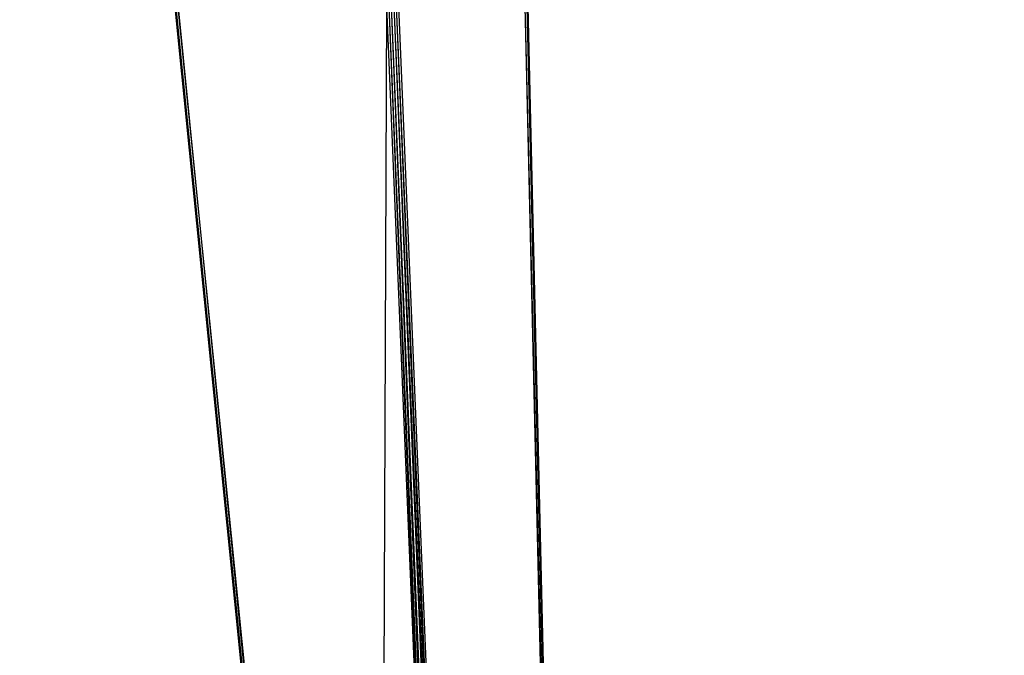
# Model space of a CAD drawing. Units: inches. Extents: x 0 to 204, y 0 to 264.
# Drawn here: x 90 to 97, y 99 to 103 of the extents above; entities that cross this region are included whole.
import ezdxf

# ---------------------------------------------------------------- set-up
doc = ezdxf.new("R2010")
doc.units = ezdxf.units.IN
doc.header["$MEASUREMENT"] = 0
doc.layers.get('0').update_dxf_attribs({"color": 10})
doc.layers.add('A-ANNO-DIMS', color=2, linetype='Continuous')
doc.styles.add('Arial', font='arial.ttf')
doc.dimstyles.new('ARCH-24', dxfattribs={"dimscale": 24, "dimtxt": 0.09375, "dimasz": 0.09375, "dimexe": 0.09375, "dimexo": 0.09375, "dimgap": 0.046875, "dimtad": 1, "dimdec": 4, "dimzin": 3, "dimdsep": 46, "dimlunit": 4, "dimtxsty": 'Arial', "dimcen": 0, "dimdle": 0.09375, "dimclrd": 256, "dimclre": 256, "dimclrt": 256, "dimadec": 0, "dimazin": 0, "dimtfac": 1, "dimtdec": 4, "dimtmove": 2, "dimatfit": 2, "dimfxl": 1, "dimfrac": 2, "dimtolj": 1, "dimtzin": 0, "dimlwd": -1, "dimlwe": -1, "dimarcsym": 0})

# ---------------------------------------------------------------- blocks, each defined once
blk = doc.blocks.new('*D3')
at = {"layer": 'A-ANNO-DIMS', "transparency": 16777216}
for p, q in [((92.6374, 107.6293), (106.4686, 107.6293)), ((104.2186, 105.3793), (104.2186, 91.3776)), ((103.7238, 89.1276), (106.4686, 89.1276))]:
    blk.add_line(p, q, dxfattribs=at)
for points in [[(103.8436, 105.3793), (104.5936, 105.3793), (104.2186, 107.6293)], [(103.8436, 91.3776), (104.5936, 91.3776), (104.2186, 89.1276)]]:
    blk.add_solid(points, dxfattribs=at)
at = {"layer": 'Defpoints', "color": 0, "transparency": 16777216}
for p in [(90.3874, 107.6293), (101.4738, 89.1276), (104.2186, 89.1276)]:
    blk.add_point(p, dxfattribs=at)
at = {"layer": 'A-ANNO-DIMS', "transparency": 16777216, "insert": (101.9303, 98.3784), "char_height": 2.25, "attachment_point": 5, "rotation": 90, "style": 'Arial'}
blk.add_mtext('\\A1;SH', dxfattribs=at)
blk = doc.blocks.new('CIAO-1UW-SD')
for p, q in [((7.0573, 0.2656), (5.6259, 14.4731)), ((7.0574, 0.2657), (5.626, 14.473)), ((7.0645, 0.2658), (5.633, 14.4736)), ((7.0574, 0.2657), (5.633, 14.4736)), ((7.0787, 0.266), (5.6469, 14.4749)), ((5.6469, 14.4749), (7.0645, 0.2658)), ((7.1394, 13.8549), (7.0787, 0.266)), ((7.1394, 13.8549), (7.7005, 0.266)), ((7.7005, 0.266), (7.1562, 13.8552)), ((7.7181, 0.266), (7.1562, 13.8552)), ((7.7356, 0.266), (7.173, 13.8554)), ((7.7181, 0.266), (7.173, 13.8554)), ((7.7708, 0.266), (7.1897, 13.8554)), ((7.7532, 0.266), (7.1897, 13.8554)), ((7.7708, 0.266), (7.2065, 13.8552)), ((7.7884, 0.266), (7.2065, 13.8552)), ((7.7884, 0.266), (7.2232, 13.8549)), ((8.4201, 0.266), (8.0893, 13.8549)), ((8.406, 0.266), (8.0893, 13.8549)), ((8.4271, 0.266), (8.1027, 13.8546)), ((8.4201, 0.266), (8.1027, 13.8546)), ((8.4271, 0.266), (8.1094, 13.8544)), ((8.4271, 0.266), (8.1094, 13.8544))]:
    blk.add_line(p, q)

msp = doc.modelspace()

# ---------------------------------------------------------------- block references
msp.add_blockref('CIAO-1UW-SD', (85.7639, 89.1276))

# ---------------------------------------------------------------- dimensions: what is measured, and where the dimension line sits
at = {"layer": 'A-ANNO-DIMS'}
dim = msp.add_linear_dim(base=(104.21864, 89.1276), p1=(90.38736, 107.62928), p2=(101.47385, 89.1276), angle=90, text='SH', dimstyle='ARCH-24', dxfattribs=at)
dim.commit()
dim.dimension.update_dxf_attribs({"geometry": '*D3', "text_midpoint": (101.93027, 98.37844)})

doc.saveas('drawing.dxf')
